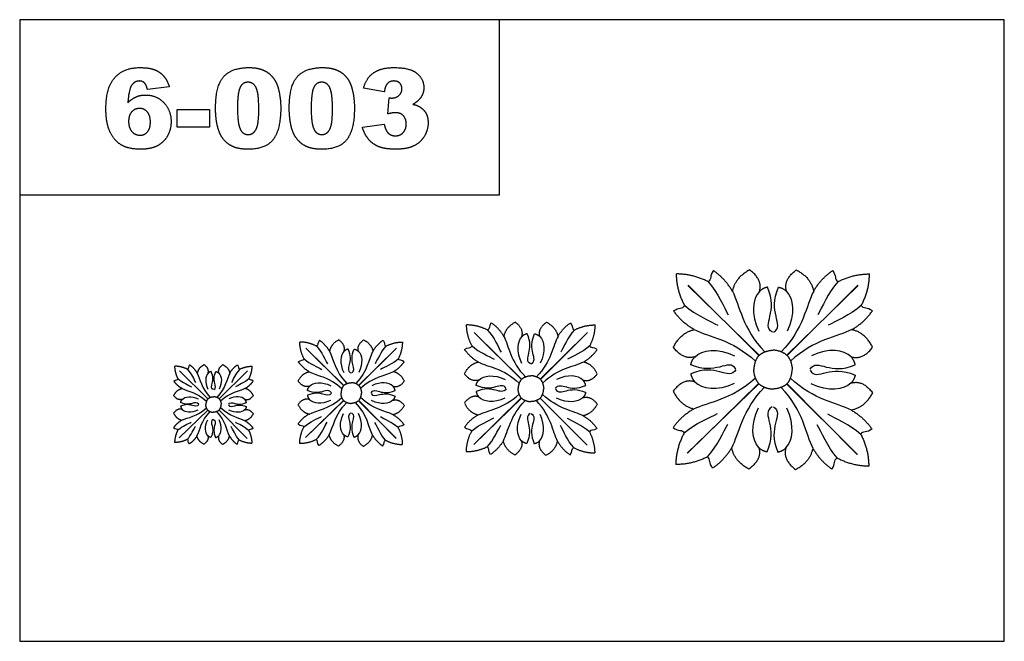
# Model space of a CAD drawing. Units: millimetres. Extents: x -4443 to -357, y -2548 to 2690.
# Drawn here: x -2760 to -2019, y 2223 to 2690 of the extents above; entities that cross this region are included whole.
import ezdxf

# ---------------------------------------------------------------- set-up
doc = ezdxf.new("R2010")
doc.units = ezdxf.units.MM
doc.header["$MEASUREMENT"] = 0
doc.layers.add('Default', color=7, linetype='Continuous', true_color=0x000000)
doc.layers.add('ПоУмолчанию', color=7, linetype='Continuous', true_color=0x000000)

msp = doc.modelspace()

# ---------------------------------------------------------------- linework, layer by layer
at = {"layer": 'Default'}
for p, q in [((-2647.296, 2639.631), (-2663.785, 2637.562)), ((-2485.617, 2635.73), (-2501.189, 2638.636)), ((-2482.869, 2619.199), (-2482.01, 2631.351)), ((-2641.342, 2609.165), (-2641.342, 2622.448)), ((-2641.342, 2622.448), (-2617.067, 2622.448)), ((-2617.067, 2622.448), (-2617.067, 2609.165)), ((-2617.067, 2609.165), (-2641.342, 2609.165)), ((-2502.105, 2609.301), (-2485.617, 2611.456))]:
    msp.add_line(p, q, dxfattribs=at)
for points in [[(-2759.775, 2222.745), (-2019.352, 2222.745), (-2019.352, 2690.055), (-2759.775, 2690.055)], [(-2759.775, 2558.354), (-2399.062, 2558.354), (-2399.062, 2690.055), (-2759.775, 2690.055)]]:
    msp.add_lwpolyline(points, close=True, dxfattribs=at)
for points in [[(-2688.171, 2646.583), (-2681.411, 2654.051), (-2669.431, 2654.051)], [(-2669.431, 2654.051), (-2662.354, 2654.051), (-2658.246, 2652.405)], [(-2658.246, 2652.405), (-2654.138, 2650.759), (-2651.426, 2647.592)], [(-2606.329, 2647.292), (-2600.171, 2654.051), (-2587.575, 2654.051)], [(-2587.575, 2654.051), (-2581.521, 2654.051), (-2577.635, 2652.573)], [(-2577.635, 2652.573), (-2573.749, 2651.095), (-2571.294, 2648.727)], [(-2550.909, 2647.292), (-2544.751, 2654.051), (-2532.156, 2654.051)], [(-2532.156, 2654.051), (-2526.101, 2654.051), (-2522.215, 2652.573)], [(-2522.215, 2652.573), (-2518.329, 2651.095), (-2515.874, 2648.727)], [(-2493.679, 2650.076), (-2488.122, 2654.051), (-2477.945, 2654.051)], [(-2477.945, 2654.051), (-2466.266, 2654.051), (-2461.056, 2649.732)], [(-2694.93, 2623.042), (-2694.93, 2639.115), (-2688.171, 2646.583)], [(-2669.746, 2643.975), (-2673.79, 2643.975), (-2676.03, 2639.974)], [(-2665.968, 2642.525), (-2667.499, 2643.975), (-2669.746, 2643.975)], [(-2651.426, 2647.592), (-2648.713, 2644.425), (-2647.296, 2639.631)], [(-2612.487, 2623.607), (-2612.487, 2640.532), (-2606.329, 2647.292)], [(-2571.294, 2648.727), (-2568.84, 2646.358), (-2567.426, 2643.746)], [(-2567.426, 2643.746), (-2566.013, 2641.134), (-2565.154, 2637.655)], [(-2557.067, 2623.607), (-2557.067, 2640.532), (-2550.909, 2647.292)], [(-2515.874, 2648.727), (-2513.42, 2646.358), (-2512.006, 2643.746)], [(-2512.006, 2643.746), (-2510.593, 2641.134), (-2509.734, 2637.655)], [(-2501.189, 2638.636), (-2499.236, 2646.1), (-2493.679, 2650.076)], [(-2478.41, 2643.975), (-2481.323, 2643.975), (-2483.144, 2642.146)], [(-2473.955, 2642.368), (-2475.576, 2643.975), (-2478.41, 2643.975)], [(-2461.056, 2649.732), (-2455.846, 2645.413), (-2455.846, 2638.879)], [(-2676.03, 2639.974), (-2677.668, 2637.09), (-2678.441, 2627.644)], [(-2663.785, 2637.562), (-2664.436, 2641.076), (-2665.968, 2642.525)], [(-2594.145, 2638.883), (-2595.999, 2634.707), (-2595.999, 2623.428)], [(-2588.126, 2643.059), (-2592.291, 2643.059), (-2594.145, 2638.883)], [(-2582.008, 2638.965), (-2584.047, 2643.059), (-2588.126, 2643.059)], [(-2579.968, 2622.977), (-2579.968, 2634.872), (-2582.008, 2638.965)], [(-2565.154, 2637.655), (-2563.479, 2631.014), (-2563.479, 2623.808)], [(-2538.725, 2638.883), (-2540.579, 2634.707), (-2540.579, 2623.428)], [(-2532.707, 2643.059), (-2536.872, 2643.059), (-2538.725, 2638.883)], [(-2526.588, 2638.965), (-2528.627, 2643.059), (-2532.707, 2643.059)], [(-2524.548, 2622.977), (-2524.548, 2634.872), (-2526.588, 2638.965)], [(-2509.734, 2637.655), (-2508.06, 2631.014), (-2508.06, 2623.808)], [(-2483.144, 2642.146), (-2484.966, 2640.318), (-2485.617, 2635.73)], [(-2474.492, 2633.201), (-2472.334, 2635.251), (-2472.334, 2638.063)], [(-2472.334, 2638.063), (-2472.334, 2640.761), (-2473.955, 2642.368)], [(-2455.846, 2638.879), (-2455.846, 2635.043), (-2457.889, 2631.937)], [(-2678.441, 2627.644), (-2675.457, 2630.599), (-2672.308, 2632.02)], [(-2672.308, 2632.02), (-2669.159, 2633.44), (-2665.023, 2633.44)], [(-2665.023, 2633.44), (-2657.008, 2633.44), (-2651.465, 2627.751)], [(-2482.01, 2631.351), (-2480.636, 2631.15), (-2479.87, 2631.15)], [(-2479.87, 2631.15), (-2476.65, 2631.15), (-2474.492, 2633.201)], [(-2457.889, 2631.937), (-2459.932, 2628.831), (-2464.062, 2626.491)], [(-2691.706, 2605.412), (-2694.93, 2612.071), (-2694.93, 2623.042)], [(-2669.574, 2623.364), (-2673.095, 2623.364), (-2675.479, 2620.809)], [(-2663.813, 2620.727), (-2666.132, 2623.364), (-2669.574, 2623.364)], [(-2651.465, 2627.751), (-2645.922, 2622.061), (-2645.922, 2613.323)], [(-2611.281, 2611.037), (-2612.487, 2616.723), (-2612.487, 2623.607)], [(-2595.999, 2623.428), (-2595.999, 2612.021), (-2593.959, 2607.845)], [(-2580.855, 2611.04), (-2579.968, 2614.869), (-2579.968, 2622.977)], [(-2563.479, 2623.808), (-2563.479, 2607.655), (-2569.001, 2600.166)], [(-2555.861, 2611.037), (-2557.067, 2616.723), (-2557.067, 2623.607)], [(-2540.579, 2623.428), (-2540.579, 2612.021), (-2538.539, 2607.845)], [(-2525.436, 2611.04), (-2524.548, 2614.869), (-2524.548, 2622.977)], [(-2508.06, 2623.808), (-2508.06, 2607.655), (-2513.581, 2600.166)], [(-2464.062, 2626.491), (-2460.641, 2625.64), (-2458.83, 2624.502)], [(-2458.83, 2624.502), (-2455.896, 2622.677), (-2454.268, 2619.693)], [(-2675.479, 2620.809), (-2677.862, 2618.254), (-2677.862, 2613.509)], [(-2661.495, 2613.066), (-2661.495, 2618.09), (-2663.813, 2620.727)], [(-2477.322, 2620.158), (-2479.341, 2620.158), (-2482.869, 2619.199)], [(-2471.336, 2617.911), (-2473.544, 2620.158), (-2477.322, 2620.158)], [(-2469.128, 2611.577), (-2469.128, 2615.664), (-2471.336, 2617.911)], [(-2454.268, 2619.693), (-2452.64, 2616.708), (-2452.64, 2612.565)], [(-2677.862, 2613.509), (-2677.862, 2608.686), (-2675.375, 2605.949)], [(-2663.731, 2605.684), (-2661.495, 2608.156), (-2661.495, 2613.066)], [(-2645.922, 2613.323), (-2645.922, 2607.426), (-2648.703, 2602.553)], [(-2607.907, 2602.066), (-2610.075, 2605.351), (-2611.281, 2611.037)], [(-2593.959, 2607.845), (-2591.919, 2603.669), (-2588.048, 2603.669)], [(-2583.618, 2605.441), (-2581.743, 2607.212), (-2580.855, 2611.04)], [(-2552.487, 2602.066), (-2554.656, 2605.351), (-2555.861, 2611.037)], [(-2538.539, 2607.845), (-2536.499, 2603.669), (-2532.628, 2603.669)], [(-2528.198, 2605.441), (-2526.323, 2607.212), (-2525.436, 2611.04)], [(-2497.429, 2600.123), (-2500.474, 2603.777), (-2502.105, 2609.301)], [(-2485.617, 2611.456), (-2484.615, 2606.546), (-2482.5, 2604.65)], [(-2471.408, 2605.158), (-2469.128, 2607.562), (-2469.128, 2611.577)], [(-2452.64, 2612.565), (-2452.64, 2607.369), (-2455.377, 2602.599)], [(-2683.086, 2595.715), (-2688.482, 2598.753), (-2691.706, 2605.412)], [(-2675.375, 2605.949), (-2672.888, 2603.211), (-2669.281, 2603.211)], [(-2669.281, 2603.211), (-2665.968, 2603.211), (-2663.731, 2605.684)], [(-2648.703, 2602.553), (-2651.483, 2597.679), (-2656.41, 2595.178)], [(-2600.257, 2595.067), (-2604.923, 2597.457), (-2607.907, 2602.066)], [(-2588.048, 2603.669), (-2585.493, 2603.669), (-2583.618, 2605.441)], [(-2569.001, 2600.166), (-2574.522, 2592.677), (-2588.026, 2592.677)], [(-2544.837, 2595.067), (-2549.503, 2597.457), (-2552.487, 2602.066)], [(-2532.628, 2603.669), (-2530.073, 2603.669), (-2528.198, 2605.441)], [(-2513.581, 2600.166), (-2519.102, 2592.677), (-2532.606, 2592.677)], [(-2489.667, 2594.573), (-2494.384, 2596.47), (-2497.429, 2600.123)], [(-2482.5, 2604.65), (-2480.385, 2602.753), (-2477.122, 2602.753)], [(-2477.122, 2602.753), (-2473.687, 2602.753), (-2471.408, 2605.158)], [(-2455.377, 2602.599), (-2458.114, 2597.83), (-2463.26, 2595.253)], [(-2668.766, 2592.677), (-2677.69, 2592.677), (-2683.086, 2595.715)], [(-2656.41, 2595.178), (-2661.337, 2592.677), (-2668.766, 2592.677)], [(-2588.026, 2592.677), (-2595.591, 2592.677), (-2600.257, 2595.067)], [(-2532.606, 2592.677), (-2540.171, 2592.677), (-2544.837, 2595.067)], [(-2476.779, 2592.677), (-2484.951, 2592.677), (-2489.667, 2594.573)], [(-2463.26, 2595.253), (-2468.406, 2592.677), (-2476.779, 2592.677)]]:
    msp.add_open_spline(points, degree=2, dxfattribs=at)
at = {"layer": 'ПоУмолчанию'}
for p, q in [((-2203.751, 2437.789), (-2257.215, 2490.274)), ((-2204.025, 2437.511), (-2257.122, 2490.368)), ((-2182.83, 2437.789), (-2129.366, 2490.274)), ((-2182.556, 2437.511), (-2129.459, 2490.368)), ((-2382.332, 2419.84), (-2417.975, 2454.83)), ((-2382.515, 2419.655), (-2417.913, 2454.893)), ((-2368.385, 2419.84), (-2332.743, 2454.83)), ((-2368.203, 2419.655), (-2332.804, 2454.893)), ((-2516.032, 2415.127), (-2544.546, 2443.12)), ((-2516.178, 2414.979), (-2544.496, 2443.17)), ((-2504.874, 2415.127), (-2476.36, 2443.12)), ((-2504.728, 2414.979), (-2476.409, 2443.17)), ((-2618.209, 2405.081), (-2639.594, 2426.075)), ((-2618.318, 2404.97), (-2639.557, 2426.113)), ((-2609.841, 2405.081), (-2588.455, 2426.075)), ((-2609.731, 2404.97), (-2588.492, 2426.113)), ((-2203.837, 2416.313), (-2257.72, 2364.258)), ((-2204.109, 2416.592), (-2257.628, 2364.164)), ((-2182.917, 2416.145), (-2129.875, 2363.233)), ((-2182.641, 2416.42), (-2129.968, 2363.14)), ((-2516.078, 2403.674), (-2544.815, 2375.911)), ((-2516.223, 2403.823), (-2544.766, 2375.861)), ((-2504.92, 2403.584), (-2476.631, 2375.364)), ((-2504.773, 2403.731), (-2476.681, 2375.315)), ((-2382.39, 2405.523), (-2418.312, 2370.82)), ((-2382.571, 2405.709), (-2418.25, 2370.757)), ((-2368.443, 2405.411), (-2333.082, 2370.136)), ((-2368.259, 2405.595), (-2333.144, 2370.074)), ((-2618.243, 2396.491), (-2639.796, 2375.669)), ((-2618.352, 2396.603), (-2639.76, 2375.631)), ((-2609.875, 2396.424), (-2588.659, 2375.259)), ((-2609.765, 2396.534), (-2588.696, 2375.222))]:
    msp.add_line(p, q, dxfattribs=at)
for points, degree in [([(-2242.091, 2493.026), (-2253.192, 2498.85), (-2265.864, 2498.916)], 2), ([(-2259.691, 2475.204), (-2265.645, 2486.24), (-2265.864, 2498.916)], 2), ([(-2238.122, 2501.395), (-2241.087, 2497.818), (-2239.277, 2494.476), (-2242.091, 2493.026)], 3), ([(-2223.871, 2486.026), (-2229.38, 2495.48), (-2238.122, 2501.395)], 2), ([(-2210.791, 2501.94), (-2221.694, 2496.32), (-2223.871, 2486.026)], 2), ([(-2203.518, 2485.739), (-2200.791, 2494.447), (-2210.791, 2501.94)], 2), ([(-2183.063, 2485.739), (-2185.789, 2494.447), (-2175.79, 2501.94)], 2), ([(-2175.79, 2501.94), (-2164.887, 2496.32), (-2162.71, 2486.026)], 2), ([(-2162.71, 2486.026), (-2157.201, 2495.48), (-2148.459, 2501.395)], 2), ([(-2148.459, 2501.395), (-2145.494, 2497.818), (-2147.304, 2494.476), (-2144.49, 2493.026)], 3), ([(-2144.49, 2493.026), (-2133.389, 2498.85), (-2120.717, 2498.916)], 2), ([(-2126.89, 2475.204), (-2120.936, 2486.24), (-2120.717, 2498.916)], 2), ([(-2242.091, 2493.026), (-2234.705, 2484.988), (-2230.054, 2473.565), (-2226.887, 2468.24)], 3), ([(-2197.541, 2488.998), (-2201.246, 2488.068), (-2203.518, 2485.739)], 2), ([(-2193.771, 2455.051), (-2198.403, 2457.651), (-2195.318, 2466.009), (-2193.178, 2479.313), (-2197.541, 2488.998)], 3), ([(-2192.81, 2455.051), (-2188.178, 2457.651), (-2191.263, 2466.009), (-2193.403, 2479.313), (-2189.04, 2488.998)], 3), ([(-2189.04, 2488.998), (-2185.335, 2488.068), (-2183.063, 2485.739)], 2), ([(-2144.49, 2493.026), (-2151.876, 2484.988), (-2156.527, 2473.565), (-2159.694, 2468.24)], 3), ([(-2223.871, 2486.026), (-2218.126, 2475.21), (-2216.586, 2457.906), (-2199.538, 2440.302)], 3), ([(-2203.518, 2485.739), (-2208.572, 2480.48), (-2210.289, 2468.728), (-2203.865, 2455.912)], 3), ([(-2162.71, 2486.026), (-2168.455, 2475.21), (-2169.995, 2457.906), (-2187.043, 2440.302)], 3), ([(-2183.063, 2485.739), (-2178.009, 2480.48), (-2176.292, 2468.728), (-2182.716, 2455.912)], 3), ([(-2268.007, 2471.132), (-2264.468, 2474.142), (-2261.106, 2472.372), (-2259.691, 2475.204)], 3), ([(-2259.691, 2475.204), (-2251.568, 2467.912), (-2240.096, 2463.396), (-2234.737, 2460.291)], 3), ([(-2126.89, 2475.204), (-2135.013, 2467.912), (-2146.484, 2463.396), (-2151.844, 2460.291)], 3), ([(-2118.574, 2471.132), (-2122.113, 2474.142), (-2125.475, 2472.372), (-2126.89, 2475.204)], 3), ([(-2252.475, 2457.06), (-2261.991, 2462.458), (-2268.007, 2471.132)], 2), ([(-2134.106, 2457.06), (-2124.59, 2462.458), (-2118.574, 2471.132)], 2), ([(-2419.626, 2444.784), (-2423.595, 2452.141), (-2423.741, 2460.592)], 2), ([(-2407.892, 2456.665), (-2415.293, 2460.548), (-2423.741, 2460.592)], 2), ([(-2405.246, 2462.244), (-2407.223, 2459.86), (-2406.017, 2457.632), (-2407.892, 2456.665)], 3), ([(-2395.746, 2451.998), (-2399.418, 2458.301), (-2405.246, 2462.244)], 2), ([(-2387.026, 2462.607), (-2394.295, 2458.861), (-2395.746, 2451.998)], 2), ([(-2382.177, 2451.807), (-2380.36, 2457.612), (-2387.026, 2462.607)], 2), ([(-2368.54, 2451.807), (-2370.358, 2457.612), (-2363.692, 2462.607)], 2), ([(-2363.692, 2462.607), (-2356.423, 2458.861), (-2354.972, 2451.998)], 2), ([(-2354.972, 2451.998), (-2351.299, 2458.301), (-2345.471, 2462.244)], 2), ([(-2345.471, 2462.244), (-2343.495, 2459.86), (-2344.701, 2457.632), (-2342.825, 2456.665)], 3), ([(-2342.825, 2456.665), (-2335.424, 2460.548), (-2326.977, 2460.592)], 2), ([(-2331.092, 2444.784), (-2327.122, 2452.141), (-2326.977, 2460.592)], 2), ([(-2407.892, 2456.665), (-2402.968, 2451.306), (-2399.868, 2443.691), (-2397.756, 2440.141)], 3), ([(-2395.746, 2451.998), (-2391.916, 2444.788), (-2390.889, 2433.252), (-2379.524, 2421.516)], 3), ([(-2382.177, 2451.807), (-2385.547, 2448.301), (-2386.691, 2440.466), (-2382.409, 2431.922)], 3), ([(-2378.192, 2453.98), (-2380.662, 2453.36), (-2382.177, 2451.807)], 2), ([(-2375.679, 2431.349), (-2378.767, 2433.082), (-2376.711, 2438.654), (-2375.284, 2447.523), (-2378.192, 2453.98)], 3), ([(-2375.039, 2431.349), (-2371.951, 2433.082), (-2374.007, 2438.654), (-2375.434, 2447.523), (-2372.525, 2453.98)], 3), ([(-2372.525, 2453.98), (-2370.055, 2453.36), (-2368.54, 2451.807)], 2), ([(-2354.972, 2451.998), (-2358.802, 2444.788), (-2359.828, 2433.252), (-2371.194, 2421.516)], 3), ([(-2368.54, 2451.807), (-2365.171, 2448.301), (-2364.027, 2440.466), (-2368.309, 2431.922)], 3), ([(-2342.825, 2456.665), (-2347.749, 2451.306), (-2350.85, 2443.691), (-2352.961, 2440.141)], 3), ([(-2268.223, 2443.783), (-2262.738, 2454.759), (-2252.475, 2457.06)], 2), ([(-2252.475, 2457.06), (-2241.597, 2451.443), (-2224.285, 2450.11), (-2206.486, 2433.266)], 3), ([(-2134.106, 2457.06), (-2144.984, 2451.443), (-2162.296, 2450.11), (-2180.095, 2433.266)], 3), ([(-2118.358, 2443.783), (-2123.843, 2454.759), (-2134.106, 2457.06)], 2), ([(-2536.48, 2444.587), (-2542.4, 2447.694), (-2549.159, 2447.729)], 2), ([(-2545.866, 2435.082), (-2549.042, 2440.968), (-2549.159, 2447.729)], 2), ([(-2534.363, 2449.051), (-2535.944, 2447.143), (-2534.979, 2445.361), (-2536.48, 2444.587)], 3), ([(-2536.48, 2444.587), (-2532.541, 2440.3), (-2530.06, 2434.208), (-2528.371, 2431.368)], 3), ([(-2526.762, 2440.854), (-2529.701, 2445.896), (-2534.363, 2449.051)], 2), ([(-2519.786, 2449.341), (-2525.602, 2446.344), (-2526.762, 2440.854)], 2), ([(-2515.908, 2440.701), (-2514.453, 2445.345), (-2519.786, 2449.341)], 2), ([(-2504.998, 2440.701), (-2506.452, 2445.345), (-2501.119, 2449.341)], 2), ([(-2501.119, 2449.341), (-2495.304, 2446.344), (-2494.143, 2440.854)], 2), ([(-2494.143, 2440.854), (-2491.205, 2445.896), (-2486.543, 2449.051)], 2), ([(-2484.426, 2444.587), (-2488.365, 2440.3), (-2490.846, 2434.208), (-2492.535, 2431.368)], 3), ([(-2486.543, 2449.051), (-2484.961, 2447.143), (-2485.927, 2445.361), (-2484.426, 2444.587)], 3), ([(-2484.426, 2444.587), (-2478.505, 2447.694), (-2471.747, 2447.729)], 2), ([(-2475.039, 2435.082), (-2471.864, 2440.968), (-2471.747, 2447.729)], 2), ([(-2425.17, 2442.069), (-2422.811, 2444.076), (-2420.569, 2442.895), (-2419.626, 2444.784)], 3), ([(-2419.626, 2444.784), (-2414.211, 2439.922), (-2406.563, 2436.911), (-2402.99, 2434.842)], 3), ([(-2331.092, 2444.784), (-2336.507, 2439.922), (-2344.155, 2436.911), (-2347.728, 2434.842)], 3), ([(-2325.548, 2442.069), (-2327.907, 2444.076), (-2330.148, 2442.895), (-2331.092, 2444.784)], 3), ([(-2251.945, 2436.702), (-2260.615, 2433.87), (-2268.223, 2443.783)], 2), ([(-2251.945, 2436.702), (-2246.75, 2441.822), (-2235.025, 2443.68), (-2222.139, 2437.408)], 3), ([(-2134.636, 2436.702), (-2139.831, 2441.822), (-2151.556, 2443.68), (-2164.442, 2437.408)], 3), ([(-2134.636, 2436.702), (-2125.966, 2433.87), (-2118.358, 2443.783)], 2), ([(-2526.762, 2440.854), (-2523.698, 2435.086), (-2522.877, 2425.857), (-2513.785, 2416.468)], 3), ([(-2515.908, 2440.701), (-2518.603, 2437.896), (-2519.518, 2431.628), (-2516.093, 2424.793)], 3), ([(-2512.72, 2442.439), (-2514.696, 2441.943), (-2515.908, 2440.701)], 2), ([(-2510.709, 2424.334), (-2513.179, 2425.721), (-2511.534, 2430.178), (-2510.393, 2437.274), (-2512.72, 2442.439)], 3), ([(-2510.197, 2424.334), (-2507.726, 2425.721), (-2509.371, 2430.178), (-2510.513, 2437.274), (-2508.186, 2442.439)], 3), ([(-2508.186, 2442.439), (-2506.21, 2441.943), (-2504.998, 2440.701)], 2), ([(-2494.143, 2440.854), (-2497.207, 2435.086), (-2498.029, 2425.857), (-2507.121, 2416.468)], 3), ([(-2504.998, 2440.701), (-2502.303, 2437.896), (-2501.387, 2431.628), (-2504.813, 2424.793)], 3), ([(-2414.815, 2432.688), (-2421.159, 2436.286), (-2425.17, 2442.069)], 2), ([(-2335.902, 2432.688), (-2329.558, 2436.286), (-2325.548, 2442.069)], 2), ([(-2255.129, 2430.683), (-2254.245, 2434.401), (-2251.945, 2436.702)], 2), ([(-2204.025, 2437.511), (-2207.387, 2433.44), (-2207.741, 2427.067)], 2), ([(-2203.751, 2437.789), (-2199.722, 2441.201), (-2193.357, 2441.632)], 2), ([(-2182.83, 2437.789), (-2186.859, 2441.201), (-2193.224, 2441.632)], 2), ([(-2182.556, 2437.511), (-2179.194, 2433.44), (-2178.84, 2427.067)], 2), ([(-2131.451, 2430.683), (-2132.336, 2434.401), (-2134.636, 2436.702)], 2), ([(-2640.585, 2420.047), (-2642.967, 2424.462), (-2643.054, 2429.532)], 2), ([(-2633.545, 2427.176), (-2637.985, 2429.506), (-2643.054, 2429.532)], 2), ([(-2631.957, 2430.524), (-2633.143, 2429.093), (-2632.419, 2427.756), (-2633.545, 2427.176)], 3), ([(-2626.257, 2424.376), (-2628.461, 2428.158), (-2631.957, 2430.524)], 2), ([(-2621.025, 2430.742), (-2625.386, 2428.494), (-2626.257, 2424.376)], 2), ([(-2618.116, 2424.262), (-2617.025, 2427.745), (-2621.025, 2430.742)], 2), ([(-2609.934, 2424.262), (-2611.024, 2427.745), (-2607.025, 2430.742)], 2), ([(-2607.025, 2430.742), (-2602.663, 2428.494), (-2601.793, 2424.376)], 2), ([(-2601.793, 2424.376), (-2599.589, 2428.158), (-2596.092, 2430.524)], 2), ([(-2596.092, 2430.524), (-2594.906, 2429.093), (-2595.63, 2427.756), (-2594.505, 2427.176)], 3), ([(-2594.505, 2427.176), (-2590.064, 2429.506), (-2584.995, 2429.532)], 2), ([(-2587.465, 2420.047), (-2585.083, 2424.462), (-2584.995, 2429.532)], 2), ([(-2550.302, 2432.911), (-2548.414, 2434.516), (-2546.621, 2433.572), (-2545.866, 2435.082)], 3), ([(-2542.018, 2425.406), (-2547.093, 2428.284), (-2550.302, 2432.911)], 2), ([(-2545.866, 2435.082), (-2541.534, 2431.193), (-2535.416, 2428.784), (-2532.557, 2427.129)], 3), ([(-2475.039, 2435.082), (-2479.371, 2431.193), (-2485.49, 2428.784), (-2488.348, 2427.129)], 3), ([(-2478.888, 2425.406), (-2473.813, 2428.284), (-2470.604, 2432.911)], 2), ([(-2470.604, 2432.911), (-2472.491, 2434.516), (-2474.284, 2433.572), (-2475.039, 2435.082)], 3), ([(-2425.314, 2423.836), (-2421.657, 2431.154), (-2414.815, 2432.688)], 2), ([(-2414.815, 2432.688), (-2407.563, 2428.943), (-2396.022, 2428.055), (-2384.156, 2416.825)], 3), ([(-2335.902, 2432.688), (-2343.154, 2428.943), (-2354.696, 2428.055), (-2366.562, 2416.825)], 3), ([(-2325.404, 2423.836), (-2329.061, 2431.154), (-2335.902, 2432.688)], 2), ([(-2221.157, 2427.319), (-2223.811, 2431.922), (-2232.128, 2428.736), (-2245.398, 2426.434), (-2255.129, 2430.683)], 3), ([(-2165.424, 2427.319), (-2162.77, 2431.922), (-2154.453, 2428.736), (-2141.183, 2426.434), (-2131.451, 2430.683)], 3), ([(-2633.545, 2427.176), (-2630.591, 2423.961), (-2628.73, 2419.392), (-2627.463, 2417.262)], 3), ([(-2626.257, 2424.376), (-2623.959, 2420.05), (-2623.343, 2413.128), (-2616.524, 2406.087)], 3), ([(-2618.116, 2424.262), (-2620.137, 2422.158), (-2620.824, 2417.457), (-2618.255, 2412.331)], 3), ([(-2615.725, 2425.565), (-2617.207, 2425.193), (-2618.116, 2424.262)], 2), ([(-2614.217, 2411.986), (-2616.07, 2413.026), (-2614.836, 2416.37), (-2613.98, 2421.691), (-2615.725, 2425.565)], 3), ([(-2613.833, 2411.986), (-2611.98, 2413.026), (-2613.214, 2416.37), (-2614.07, 2421.691), (-2612.325, 2425.565)], 3), ([(-2612.325, 2425.565), (-2610.843, 2425.193), (-2609.934, 2424.262)], 2), ([(-2601.793, 2424.376), (-2604.091, 2420.05), (-2604.707, 2413.128), (-2611.526, 2406.087)], 3), ([(-2609.934, 2424.262), (-2607.912, 2422.158), (-2607.225, 2417.457), (-2609.795, 2412.331)], 3), ([(-2594.505, 2427.176), (-2597.459, 2423.961), (-2599.319, 2419.392), (-2600.586, 2417.262)], 3), ([(-2550.417, 2418.324), (-2547.491, 2424.178), (-2542.018, 2425.406)], 2), ([(-2542.018, 2425.406), (-2536.217, 2422.41), (-2526.983, 2421.699), (-2517.49, 2412.716)], 3), ([(-2478.888, 2425.406), (-2484.689, 2422.41), (-2493.923, 2421.699), (-2503.415, 2412.716)], 3), ([(-2470.489, 2418.324), (-2473.414, 2424.178), (-2478.888, 2425.406)], 2), ([(-2414.462, 2419.116), (-2420.242, 2417.227), (-2425.314, 2423.836)], 2), ([(-2414.462, 2419.116), (-2410.998, 2422.529), (-2403.182, 2423.768), (-2394.591, 2419.586)], 3), ([(-2382.332, 2419.84), (-2379.646, 2422.115), (-2375.403, 2422.402)], 2), ([(-2368.385, 2419.84), (-2371.071, 2422.115), (-2375.315, 2422.402)], 2), ([(-2336.256, 2419.116), (-2339.719, 2422.529), (-2347.536, 2423.768), (-2356.127, 2419.586)], 3), ([(-2336.256, 2419.116), (-2330.476, 2417.227), (-2325.404, 2423.836)], 2), ([(-2221.159, 2426.921), (-2223.85, 2422.34), (-2232.14, 2425.593), (-2245.392, 2428.001), (-2255.157, 2423.83)], 3), ([(-2255.157, 2423.83), (-2254.302, 2420.106), (-2252.02, 2417.786)], 2), ([(-2204.109, 2416.592), (-2207.438, 2420.691), (-2207.741, 2427.067)], 2), ([(-2182.641, 2416.42), (-2179.246, 2420.465), (-2178.841, 2426.835)], 2), ([(-2165.427, 2426.474), (-2162.81, 2421.85), (-2154.469, 2424.97), (-2141.18, 2427.165), (-2131.483, 2422.838)], 3), ([(-2131.483, 2422.838), (-2132.397, 2419.128), (-2134.716, 2416.845)], 2), ([(-2643.911, 2418.419), (-2642.496, 2419.623), (-2641.151, 2418.914), (-2640.585, 2420.047)], 3), ([(-2637.699, 2412.79), (-2641.505, 2414.949), (-2643.911, 2418.419)], 2), ([(-2640.585, 2420.047), (-2637.336, 2417.13), (-2632.747, 2415.324), (-2630.603, 2414.082)], 3), ([(-2587.465, 2420.047), (-2590.714, 2417.13), (-2595.302, 2415.324), (-2597.446, 2414.082)], 3), ([(-2590.351, 2412.79), (-2586.545, 2414.949), (-2584.138, 2418.419)], 2), ([(-2584.138, 2418.419), (-2585.554, 2419.623), (-2586.898, 2418.914), (-2587.465, 2420.047)], 3), ([(-2541.735, 2414.548), (-2546.359, 2413.037), (-2550.417, 2418.324)], 2), ([(-2543.434, 2411.338), (-2542.962, 2413.32), (-2541.735, 2414.548)], 2), ([(-2541.735, 2414.548), (-2538.964, 2417.278), (-2532.711, 2418.269), (-2525.839, 2414.924)], 3), ([(-2516.178, 2414.979), (-2517.971, 2412.808), (-2518.16, 2409.409)], 2), ([(-2516.032, 2415.127), (-2513.883, 2416.947), (-2510.488, 2417.177)], 2), ([(-2504.874, 2415.127), (-2507.023, 2416.947), (-2510.417, 2417.177)], 2), ([(-2504.728, 2414.979), (-2502.935, 2412.808), (-2502.746, 2409.409)], 2), ([(-2479.171, 2414.548), (-2481.941, 2417.278), (-2488.195, 2418.269), (-2495.067, 2414.924)], 3), ([(-2479.171, 2414.548), (-2474.547, 2413.037), (-2470.489, 2418.324)], 2), ([(-2477.472, 2411.338), (-2477.944, 2413.32), (-2479.171, 2414.548)], 2), ([(-2416.585, 2415.103), (-2415.995, 2417.581), (-2414.462, 2419.116)], 2), ([(-2393.937, 2412.861), (-2395.706, 2415.929), (-2401.25, 2413.805), (-2410.097, 2412.271), (-2416.585, 2415.103)], 3), ([(-2382.515, 2419.655), (-2384.756, 2416.941), (-2384.992, 2412.692)], 2), ([(-2368.203, 2419.655), (-2365.961, 2416.941), (-2365.725, 2412.692)], 2), ([(-2356.781, 2412.861), (-2355.012, 2415.929), (-2349.467, 2413.805), (-2340.621, 2412.271), (-2334.133, 2415.103)], 3), ([(-2334.133, 2415.103), (-2334.723, 2417.581), (-2336.256, 2419.116)], 2), ([(-2252.02, 2417.786), (-2260.667, 2420.688), (-2268.355, 2410.836)], 2), ([(-2252.714, 2397.433), (-2241.792, 2402.963), (-2224.469, 2404.156), (-2206.536, 2420.857)], 3), ([(-2252.02, 2417.786), (-2246.867, 2412.625), (-2235.157, 2410.673), (-2222.221, 2416.841)], 3), ([(-2203.837, 2416.313), (-2199.835, 2412.868), (-2193.474, 2412.387)], 2), ([(-2182.917, 2416.145), (-2186.973, 2412.765), (-2193.341, 2412.385)], 2), ([(-2134.348, 2396.483), (-2145.181, 2402.188), (-2162.483, 2403.659), (-2180.146, 2420.645)], 3), ([(-2134.716, 2416.845), (-2139.952, 2411.767), (-2151.691, 2410.003), (-2164.527, 2416.378)], 3), ([(-2134.716, 2416.845), (-2126.024, 2419.608), (-2118.495, 2409.634)], 2), ([(-2643.998, 2407.479), (-2641.804, 2411.869), (-2637.699, 2412.79)], 2), ([(-2637.486, 2404.647), (-2640.954, 2403.514), (-2643.998, 2407.479)], 2), ([(-2637.699, 2412.79), (-2633.348, 2410.543), (-2626.422, 2410.01), (-2619.303, 2403.272)], 3), ([(-2637.486, 2404.647), (-2635.408, 2406.694), (-2630.718, 2407.438), (-2625.564, 2404.929)], 3), ([(-2618.209, 2405.081), (-2616.597, 2406.446), (-2614.051, 2406.619)], 2), ([(-2609.841, 2405.081), (-2611.452, 2406.446), (-2613.998, 2406.619)], 2), ([(-2590.351, 2412.79), (-2594.702, 2410.543), (-2601.627, 2410.01), (-2608.747, 2403.272)], 3), ([(-2590.563, 2404.647), (-2592.641, 2406.694), (-2597.331, 2407.438), (-2602.485, 2404.929)], 3), ([(-2590.563, 2404.647), (-2587.095, 2403.514), (-2584.052, 2407.479)], 2), ([(-2584.052, 2407.479), (-2586.246, 2411.869), (-2590.351, 2412.79)], 2), ([(-2525.316, 2409.331), (-2526.751, 2406.888), (-2531.173, 2408.623), (-2538.24, 2409.907), (-2543.448, 2407.683)], 3), ([(-2543.448, 2407.683), (-2542.992, 2405.697), (-2541.775, 2404.459)], 2), ([(-2525.315, 2409.544), (-2526.731, 2411.999), (-2531.166, 2410.299), (-2538.243, 2409.072), (-2543.434, 2411.338)], 3), ([(-2516.223, 2403.823), (-2517.998, 2406.009), (-2518.16, 2409.409)], 2), ([(-2504.773, 2403.731), (-2502.963, 2405.888), (-2502.747, 2409.285)], 2), ([(-2495.592, 2409.093), (-2494.197, 2406.627), (-2489.748, 2408.291), (-2482.661, 2409.461), (-2477.489, 2407.154)], 3), ([(-2495.591, 2409.544), (-2494.175, 2411.999), (-2489.74, 2410.299), (-2482.662, 2409.072), (-2477.472, 2411.338)], 3), ([(-2477.489, 2407.154), (-2477.976, 2405.175), (-2479.213, 2403.958)], 2), ([(-2414.512, 2406.505), (-2420.277, 2408.44), (-2425.402, 2401.871)], 2), ([(-2393.938, 2412.595), (-2395.732, 2409.541), (-2401.259, 2411.71), (-2410.093, 2413.315), (-2416.603, 2410.535)], 3), ([(-2416.603, 2410.535), (-2416.033, 2408.052), (-2414.512, 2406.505)], 2), ([(-2414.975, 2392.936), (-2407.693, 2396.623), (-2396.144, 2397.419), (-2384.189, 2408.552)], 3), ([(-2414.512, 2406.505), (-2411.076, 2403.064), (-2403.27, 2401.763), (-2394.646, 2405.875)], 3), ([(-2382.571, 2405.709), (-2384.79, 2408.442), (-2384.992, 2412.692)], 2), ([(-2368.259, 2405.595), (-2365.996, 2408.291), (-2365.726, 2412.538)], 2), ([(-2336.064, 2392.303), (-2343.286, 2396.106), (-2354.82, 2397.087), (-2366.596, 2408.411)], 3), ([(-2356.783, 2412.297), (-2355.038, 2409.215), (-2349.478, 2411.294), (-2340.619, 2412.758), (-2334.154, 2409.873)], 3), ([(-2334.154, 2409.873), (-2334.763, 2407.4), (-2336.309, 2405.878)], 2), ([(-2268.355, 2410.836), (-2262.958, 2399.816), (-2252.714, 2397.433)], 2), ([(-2224.343, 2368.239), (-2218.511, 2379.008), (-2216.833, 2396.299), (-2199.644, 2413.766)], 3), ([(-2163.184, 2367.748), (-2168.842, 2378.609), (-2170.243, 2395.926), (-2187.15, 2413.666)], 3), ([(-2118.495, 2409.634), (-2124.068, 2398.702), (-2134.348, 2396.483)], 2), ([(-2625.172, 2400.734), (-2626.248, 2398.902), (-2629.565, 2400.203), (-2634.865, 2401.166), (-2638.771, 2399.498)], 3), ([(-2638.771, 2399.498), (-2638.429, 2398.008), (-2637.517, 2397.08)], 2), ([(-2638.76, 2402.239), (-2638.406, 2403.726), (-2637.486, 2404.647)], 2), ([(-2625.171, 2400.894), (-2626.233, 2402.735), (-2629.56, 2401.46), (-2634.868, 2400.54), (-2638.76, 2402.239)], 3), ([(-2618.318, 2404.97), (-2619.663, 2403.342), (-2619.805, 2400.792)], 2), ([(-2618.352, 2396.603), (-2619.684, 2398.242), (-2619.805, 2400.792)], 2), ([(-2609.765, 2396.534), (-2608.407, 2398.152), (-2608.245, 2400.7)], 2), ([(-2609.731, 2404.97), (-2608.386, 2403.342), (-2608.245, 2400.792)], 2), ([(-2602.879, 2400.556), (-2601.832, 2398.706), (-2598.496, 2399.954), (-2593.181, 2400.832), (-2589.302, 2399.101)], 3), ([(-2602.878, 2400.894), (-2601.816, 2402.735), (-2598.49, 2401.46), (-2593.182, 2400.54), (-2589.289, 2402.239)], 3), ([(-2589.302, 2399.101), (-2589.667, 2397.617), (-2590.595, 2396.704)], 2), ([(-2589.289, 2402.239), (-2589.643, 2403.726), (-2590.563, 2404.647)], 2), ([(-2541.775, 2404.459), (-2546.387, 2406.007), (-2550.487, 2400.752)], 2), ([(-2550.487, 2400.752), (-2547.609, 2394.875), (-2542.146, 2393.604)], 2), ([(-2542.146, 2393.604), (-2536.32, 2396.554), (-2527.081, 2397.19), (-2517.517, 2406.097)], 3), ([(-2541.775, 2404.459), (-2539.027, 2401.707), (-2532.782, 2400.665), (-2525.882, 2403.955)], 3), ([(-2527.014, 2378.034), (-2523.904, 2383.777), (-2523.009, 2393), (-2513.842, 2402.315)], 3), ([(-2516.078, 2403.674), (-2513.943, 2401.836), (-2510.551, 2401.58)], 2), ([(-2504.92, 2403.584), (-2507.084, 2401.781), (-2510.48, 2401.579)], 2), ([(-2494.396, 2377.773), (-2497.414, 2383.565), (-2498.161, 2392.8), (-2507.178, 2402.262)], 3), ([(-2479.017, 2393.098), (-2484.794, 2396.14), (-2494.022, 2396.925), (-2503.442, 2405.984)], 3), ([(-2479.213, 2403.958), (-2482.006, 2401.249), (-2488.267, 2400.308), (-2495.112, 2403.709)], 3), ([(-2479.213, 2403.958), (-2474.577, 2405.431), (-2470.562, 2400.111)], 2), ([(-2470.562, 2400.111), (-2473.534, 2394.281), (-2479.017, 2393.098)], 2), ([(-2425.402, 2401.871), (-2421.804, 2394.525), (-2414.975, 2392.936)], 2), ([(-2396.06, 2373.474), (-2392.173, 2380.653), (-2391.054, 2392.18), (-2379.595, 2403.825)], 3), ([(-2382.39, 2405.523), (-2379.722, 2403.227), (-2375.481, 2402.905)], 2), ([(-2368.443, 2405.411), (-2371.147, 2403.158), (-2375.393, 2402.905)], 2), ([(-2355.288, 2373.147), (-2359.06, 2380.387), (-2359.994, 2391.931), (-2371.265, 2403.758)], 3), ([(-2336.309, 2405.878), (-2339.8, 2402.493), (-2347.626, 2401.316), (-2356.183, 2405.567)], 3), ([(-2336.309, 2405.878), (-2330.514, 2407.72), (-2325.495, 2401.07)], 2), ([(-2325.495, 2401.07), (-2329.21, 2393.783), (-2336.064, 2392.303)], 2), ([(-2637.517, 2397.08), (-2640.975, 2398.241), (-2644.051, 2394.3)], 2), ([(-2644.051, 2394.3), (-2641.892, 2389.892), (-2637.794, 2388.939)], 2), ([(-2637.794, 2388.939), (-2633.425, 2391.151), (-2626.496, 2391.628), (-2619.323, 2398.309)], 3), ([(-2637.517, 2397.08), (-2635.455, 2395.016), (-2630.771, 2394.235), (-2625.597, 2396.702)], 3), ([(-2626.446, 2377.261), (-2624.113, 2381.569), (-2623.442, 2388.485), (-2616.566, 2395.472)], 3), ([(-2618.243, 2396.491), (-2616.643, 2395.113), (-2614.098, 2394.92)], 2), ([(-2609.875, 2396.424), (-2611.498, 2395.072), (-2614.045, 2394.92)], 2), ([(-2601.982, 2377.065), (-2604.245, 2381.41), (-2604.806, 2388.336), (-2611.568, 2395.432)], 3), ([(-2590.448, 2388.559), (-2594.781, 2390.841), (-2601.702, 2391.429), (-2608.767, 2398.224)], 3), ([(-2590.595, 2396.704), (-2592.689, 2394.673), (-2597.385, 2393.967), (-2602.519, 2396.517)], 3), ([(-2590.595, 2396.704), (-2587.118, 2397.809), (-2584.106, 2393.819)], 2), ([(-2584.106, 2393.819), (-2586.336, 2389.447), (-2590.448, 2388.559)], 2), ([(-2542.146, 2393.604), (-2547.243, 2390.766), (-2550.489, 2386.166)], 2), ([(-2546.071, 2383.959), (-2541.708, 2387.813), (-2535.571, 2390.172), (-2532.699, 2391.805)], 3), ([(-2516.158, 2378.1), (-2518.831, 2380.926), (-2519.696, 2387.201), (-2516.216, 2394.009)], 3), ([(-2510.829, 2394.424), (-2513.31, 2393.058), (-2511.701, 2388.587), (-2510.616, 2381.483), (-2512.985, 2376.336)], 3), ([(-2510.316, 2394.42), (-2507.857, 2393.014), (-2509.538, 2388.57), (-2510.737, 2381.484), (-2508.451, 2376.3)], 3), ([(-2505.249, 2378.012), (-2502.531, 2380.795), (-2501.566, 2387.056), (-2504.937, 2393.918)], 3), ([(-2479.017, 2393.098), (-2473.965, 2390.178), (-2470.794, 2385.526)], 2), ([(-2414.975, 2392.936), (-2421.347, 2389.389), (-2425.404, 2383.638)], 2), ([(-2382.491, 2373.556), (-2385.832, 2377.088), (-2386.913, 2384.932), (-2382.563, 2393.442)], 3), ([(-2375.829, 2393.961), (-2378.931, 2392.253), (-2376.919, 2386.665), (-2375.563, 2377.784), (-2378.523, 2371.351)], 3), ([(-2375.188, 2393.956), (-2372.114, 2392.198), (-2374.215, 2386.643), (-2375.713, 2377.785), (-2372.856, 2371.306)], 3), ([(-2368.854, 2373.446), (-2365.457, 2376.925), (-2364.25, 2384.751), (-2368.464, 2393.329)], 3), ([(-2336.064, 2392.303), (-2329.749, 2388.654), (-2325.785, 2382.839)], 2), ([(-2252.714, 2397.433), (-2262.273, 2392.111), (-2268.358, 2383.485)], 2), ([(-2260.075, 2379.347), (-2251.894, 2386.574), (-2240.387, 2390.998), (-2235.002, 2394.06)], 3), ([(-2203.988, 2368.362), (-2209, 2373.661), (-2210.622, 2385.427), (-2204.097, 2398.191)], 3), ([(-2193.996, 2398.971), (-2198.648, 2396.408), (-2195.631, 2388.025), (-2193.597, 2374.705), (-2198.037, 2365.055)], 3), ([(-2193.035, 2398.963), (-2188.424, 2396.326), (-2191.575, 2387.993), (-2193.822, 2374.707), (-2189.537, 2364.987)], 3), ([(-2183.534, 2368.198), (-2178.438, 2373.416), (-2176.627, 2385.154), (-2182.948, 2398.022)], 3), ([(-2127.278, 2378.282), (-2135.342, 2385.64), (-2146.778, 2390.247), (-2152.112, 2393.395)], 3), ([(-2134.348, 2396.483), (-2124.876, 2391.009), (-2118.93, 2382.287)], 2), ([(-2637.794, 2388.939), (-2641.618, 2386.81), (-2644.052, 2383.36)], 2), ([(-2640.738, 2381.705), (-2637.466, 2384.596), (-2632.863, 2386.365), (-2630.709, 2387.59)], 3), ([(-2633.756, 2374.52), (-2630.776, 2377.711), (-2628.879, 2382.265), (-2627.595, 2384.385)], 3), ([(-2618.304, 2377.311), (-2620.309, 2379.43), (-2620.957, 2384.137), (-2618.347, 2389.242)], 3), ([(-2614.307, 2389.554), (-2616.168, 2388.529), (-2614.961, 2385.176), (-2614.147, 2379.848), (-2615.924, 2375.988)], 3), ([(-2613.922, 2389.551), (-2612.078, 2388.496), (-2613.339, 2385.163), (-2614.237, 2379.848), (-2612.523, 2375.961)], 3), ([(-2610.122, 2377.245), (-2608.084, 2379.332), (-2607.359, 2384.028), (-2609.888, 2389.174)], 3), ([(-2594.717, 2374.207), (-2597.645, 2377.446), (-2599.469, 2382.029), (-2600.719, 2384.169)], 3), ([(-2587.62, 2381.279), (-2590.845, 2384.222), (-2595.42, 2386.065), (-2597.553, 2387.324)], 3), ([(-2590.448, 2388.559), (-2586.659, 2386.37), (-2584.281, 2382.881)], 2), ([(-2550.489, 2386.166), (-2548.614, 2384.546), (-2546.814, 2385.475), (-2546.071, 2383.959)], 3), ([(-2536.761, 2374.379), (-2532.788, 2378.634), (-2530.258, 2384.706), (-2528.546, 2387.532)], 3), ([(-2484.709, 2373.961), (-2488.614, 2378.28), (-2491.045, 2384.391), (-2492.712, 2387.245)], 3), ([(-2475.246, 2383.391), (-2479.547, 2387.315), (-2485.646, 2389.772), (-2488.491, 2391.451)], 3), ([(-2470.794, 2385.526), (-2472.694, 2383.937), (-2474.479, 2384.895), (-2475.246, 2383.391)], 3), ([(-2419.882, 2380.879), (-2414.428, 2385.697), (-2406.756, 2388.646), (-2403.166, 2390.687)], 3), ([(-2408.244, 2368.904), (-2403.277, 2374.223), (-2400.116, 2381.813), (-2397.976, 2385.346)], 3), ([(-2343.179, 2368.382), (-2348.06, 2373.78), (-2351.099, 2381.42), (-2353.182, 2384.987)], 3), ([(-2331.351, 2380.169), (-2336.727, 2385.074), (-2344.35, 2388.146), (-2347.907, 2390.244)], 3), ([(-2242.618, 2361.385), (-2235.168, 2369.364), (-2230.426, 2380.749), (-2227.216, 2386.048)], 3), ([(-2145.021, 2360.602), (-2152.342, 2368.699), (-2156.901, 2380.159), (-2160.026, 2385.509)], 3), ([(-2644.052, 2383.36), (-2642.646, 2382.145), (-2641.296, 2382.842), (-2640.738, 2381.705)], 3), ([(-2640.738, 2381.705), (-2643.156, 2377.309), (-2643.284, 2372.24)], 2), ([(-2626.446, 2377.261), (-2628.68, 2373.497), (-2632.195, 2371.16)], 2), ([(-2621.265, 2370.854), (-2625.608, 2373.137), (-2626.446, 2377.261)], 2), ([(-2618.304, 2377.311), (-2617.241, 2373.819), (-2621.265, 2370.854)], 2), ([(-2615.924, 2375.988), (-2617.402, 2376.372), (-2618.304, 2377.311)], 2), ([(-2612.523, 2375.961), (-2611.038, 2376.321), (-2610.122, 2377.245)], 2), ([(-2610.122, 2377.245), (-2611.241, 2373.771), (-2607.265, 2370.742)], 2), ([(-2607.265, 2370.742), (-2602.886, 2372.954), (-2601.982, 2377.065)], 2), ([(-2601.982, 2377.065), (-2599.809, 2373.266), (-2596.331, 2370.872)], 2), ([(-2584.281, 2382.881), (-2585.706, 2381.688), (-2587.045, 2382.407), (-2587.62, 2381.279)], 3), ([(-2587.62, 2381.279), (-2585.274, 2376.845), (-2585.227, 2371.774)], 2), ([(-2546.071, 2383.959), (-2549.294, 2378.098), (-2549.465, 2371.339)], 2), ([(-2527.014, 2378.034), (-2529.993, 2373.015), (-2534.68, 2369.898)], 2), ([(-2520.106, 2369.491), (-2525.897, 2372.535), (-2527.014, 2378.034)], 2), ([(-2516.158, 2378.1), (-2514.741, 2373.444), (-2520.106, 2369.491)], 2), ([(-2512.985, 2376.336), (-2514.956, 2376.848), (-2516.158, 2378.1)], 2), ([(-2508.451, 2376.3), (-2506.471, 2376.78), (-2505.249, 2378.012)], 2), ([(-2505.249, 2378.012), (-2506.741, 2373.38), (-2501.44, 2369.341)], 2), ([(-2501.44, 2369.341), (-2495.601, 2372.292), (-2494.396, 2377.773)], 2), ([(-2494.396, 2377.773), (-2491.498, 2372.707), (-2486.862, 2369.515)], 2), ([(-2475.246, 2383.391), (-2472.118, 2377.479), (-2472.056, 2370.718)], 2), ([(-2425.404, 2383.638), (-2423.061, 2381.613), (-2420.81, 2382.775), (-2419.882, 2380.879)], 3), ([(-2419.882, 2380.879), (-2423.91, 2373.554), (-2424.123, 2365.104)], 2), ([(-2325.785, 2382.839), (-2328.16, 2380.852), (-2330.392, 2382.05), (-2331.351, 2380.169)], 3), ([(-2331.351, 2380.169), (-2327.44, 2372.78), (-2327.362, 2364.328)], 2), ([(-2268.358, 2383.485), (-2264.843, 2380.448), (-2261.468, 2382.191), (-2260.075, 2379.347)], 3), ([(-2260.075, 2379.347), (-2266.117, 2368.359), (-2266.437, 2355.685)], 2), ([(-2118.93, 2382.287), (-2122.493, 2379.306), (-2125.84, 2381.103), (-2127.278, 2378.282)], 3), ([(-2127.278, 2378.282), (-2121.413, 2367.198), (-2121.296, 2354.521)], 2), ([(-2633.756, 2374.52), (-2638.215, 2372.226), (-2643.284, 2372.24)], 2), ([(-2632.195, 2371.16), (-2633.37, 2372.6), (-2632.635, 2373.931), (-2633.756, 2374.52)], 3), ([(-2596.331, 2370.872), (-2595.134, 2372.293), (-2595.847, 2373.636), (-2594.717, 2374.207)], 3), ([(-2594.717, 2374.207), (-2590.295, 2371.841), (-2585.227, 2371.774)], 2), ([(-2536.761, 2374.379), (-2542.706, 2371.32), (-2549.465, 2371.339)], 2), ([(-2534.68, 2369.898), (-2536.246, 2371.819), (-2535.267, 2373.593), (-2536.761, 2374.379)], 3), ([(-2486.862, 2369.515), (-2485.265, 2371.41), (-2486.216, 2373.2), (-2484.709, 2373.961)], 3), ([(-2484.709, 2373.961), (-2478.813, 2370.807), (-2472.056, 2370.718)], 2), ([(-2396.06, 2373.474), (-2399.783, 2367.2), (-2405.643, 2363.304)], 2), ([(-2387.426, 2362.795), (-2394.664, 2366.599), (-2396.06, 2373.474)], 2), ([(-2382.491, 2373.556), (-2380.72, 2367.736), (-2387.426, 2362.795)], 2), ([(-2378.523, 2371.351), (-2380.988, 2371.991), (-2382.491, 2373.556)], 2), ([(-2372.856, 2371.306), (-2370.382, 2371.906), (-2368.854, 2373.446)], 2), ([(-2368.854, 2373.446), (-2370.719, 2367.656), (-2364.093, 2362.607)], 2), ([(-2364.093, 2362.607), (-2356.794, 2366.295), (-2355.288, 2373.147)], 2), ([(-2355.288, 2373.147), (-2351.666, 2366.814), (-2345.87, 2362.825)], 2), ([(-2408.244, 2368.904), (-2415.676, 2365.081), (-2424.123, 2365.104)], 2), ([(-2405.643, 2363.304), (-2407.6, 2365.704), (-2406.376, 2367.922), (-2408.244, 2368.904)], 3), ([(-2345.87, 2362.825), (-2343.874, 2365.193), (-2345.062, 2367.431), (-2343.179, 2368.382)], 3), ([(-2343.179, 2368.382), (-2335.809, 2364.44), (-2327.362, 2364.328)], 2), ([(-2224.343, 2368.239), (-2229.927, 2358.828), (-2238.716, 2352.985)], 2), ([(-2211.391, 2352.22), (-2222.249, 2357.927), (-2224.343, 2368.239)], 2), ([(-2203.988, 2368.362), (-2201.332, 2359.632), (-2211.391, 2352.22)], 2), ([(-2198.037, 2365.055), (-2201.735, 2366.015), (-2203.988, 2368.362)], 2), ([(-2189.537, 2364.987), (-2185.825, 2365.887), (-2183.534, 2368.198)], 2), ([(-2183.534, 2368.198), (-2186.33, 2359.512), (-2176.391, 2351.94)], 2), ([(-2176.391, 2351.94), (-2165.443, 2357.471), (-2163.184, 2367.748)], 2), ([(-2163.184, 2367.748), (-2157.751, 2358.25), (-2149.057, 2352.265)], 2), ([(-2242.618, 2361.385), (-2253.766, 2355.65), (-2266.437, 2355.685)], 2), ([(-2238.716, 2352.985), (-2241.653, 2356.585), (-2239.816, 2359.912), (-2242.618, 2361.385)], 3), ([(-2149.057, 2352.265), (-2146.063, 2355.818), (-2147.846, 2359.174), (-2145.021, 2360.602)], 3), ([(-2145.021, 2360.602), (-2133.966, 2354.689), (-2121.296, 2354.521)], 2)]:
    msp.add_open_spline(points, degree=degree, dxfattribs=at)

doc.saveas('drawing.dxf')
